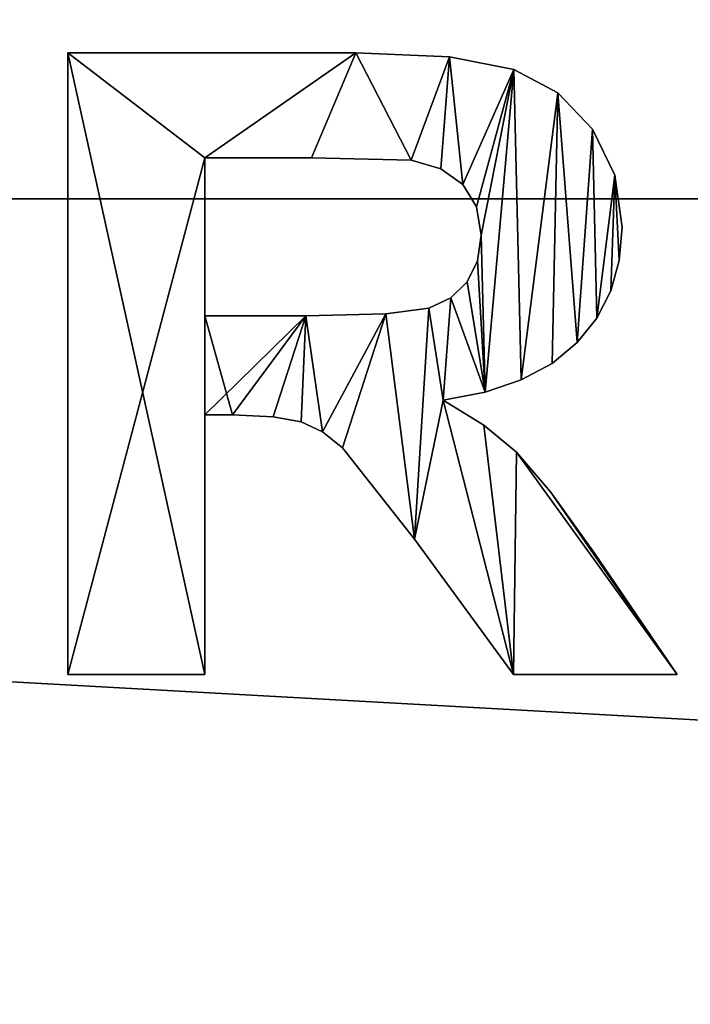
# Model space of a CAD drawing. Extents: x -11 to 411, y -8 to 411.
# Drawn here: x 202 to 204, y 17 to 21 of the extents above; entities that cross this region are included whole.
import ezdxf

# ---------------------------------------------------------------- set-up
doc = ezdxf.new("R2010")
doc.units = 0
doc.layers.get('0').update_dxf_attribs({"color": 13, "linetype": 'CONTINUOUS'})

# ---------------------------------------------------------------- blocks, each defined once
blk = doc.blocks.new('GROUP_13')
for p, q in [((5, 0, 40), (363, 0, 40)), ((5, 0), (363, 0))]:
    blk.add_line(p, q)
mesh = blk.add_polyface()
corners = [(363, 0, 40), (5, 4, 40), (5, 0, 40), (363, 4, 40)]
mesh.append_faces([[corners[k] for k in face] for face in [(0, 1, 2), (1, 0, 3)]], dxfattribs={"vtx0": -1})
mesh = blk.add_polyface()
corners = [(363, 4), (5, 0), (5, 4), (363, 0)]
mesh.append_faces([[corners[k] for k in face] for face in [(0, 1, 2), (1, 0, 3)]], dxfattribs={"vtx0": -1})
mesh = blk.add_polyface()
corners = [(363, 0, 40), (5, 0), (363, 0), (5, 0, 40)]
mesh.append_faces([[corners[k] for k in face] for face in [(0, 1, 2), (1, 0, 3)]], dxfattribs={"vtx0": -1})
blk = doc.blocks.new('GROUP_15')
mesh = blk.add_polyface()
corners = [(363, -2.2228), (40.4991, -2.2228), (40.4991, 17.7772), (40, 380.7772), (0, 360.7772), (0, 380.7772), (0, 350), (0, 50), (0, 40), (0, 17.7772), (40, 400.7772), (363, 400.7772), (363, 380.7772), (363, 17.7772), (403, 380.7772), (403, 17.7772)]
mesh.append_faces([[corners[k] for k in face] for face in [(3, 4, 5), (13, 14, 15)]], dxfattribs={"vtx0": -1})
mesh.append_faces([[corners[k] for k in face] for face in [(4, 3, 6), (6, 3, 7), (7, 3, 8), (8, 3, 9), (9, 3, 2)]], dxfattribs={"vtx0": -1, "vtx1": -1})
mesh.append_faces([[corners[k] for k in face] for face in [(2, 12, 0)]], dxfattribs={"vtx0": -1, "vtx1": -1, "vtx2": -1})
mesh.append_faces([[corners[k] for k in face] for face in [(2, 3, 10), (2, 10, 11), (2, 11, 12), (12, 13, 0), (13, 12, 14)]], dxfattribs={"vtx0": -1, "vtx2": -1})
mesh.append_faces([[corners[k] for k in face] for face in [(0, 1, 2)]], dxfattribs={"vtx2": -1})
mesh = blk.add_polyface()
corners = [(363, -2.2228, 4), (40.4991, 17.7772, 4), (40.4991, -2.2228, 4), (363, 17.7772, 4), (363, 380.7772, 4), (403, 380.7772, 4), (403, 17.7772, 4), (0, 360.7772, 4), (40, 380.7772, 4), (0, 380.7772, 4), (0, 350, 4), (0, 50, 4), (0, 40, 4), (0, 17.7772, 4), (40, 400.7772, 4), (363, 400.7772, 4)]
mesh.append_faces([[corners[k] for k in face] for face in [(0, 1, 2), (5, 3, 6), (7, 8, 9)]], dxfattribs={"vtx0": -1})
mesh.append_faces([[corners[k] for k in face] for face in [(3, 4, 0), (4, 3, 5), (8, 1, 14), (14, 1, 15), (15, 1, 4)]], dxfattribs={"vtx0": -1, "vtx1": -1})
mesh.append_faces([[corners[k] for k in face] for face in [(4, 1, 0)]], dxfattribs={"vtx0": -1, "vtx1": -1, "vtx2": -1})
mesh.append_faces([[corners[k] for k in face] for face in [(8, 7, 10), (8, 10, 11), (8, 11, 12), (8, 12, 13), (8, 13, 1)]], dxfattribs={"vtx0": -1, "vtx2": -1})
blk = doc.blocks.new('GROUP_55')
mesh = blk.add_polyface()
corners = [(0, 360.7772, 4), (0.4019, 399.2772, 4), (0, 397.7772, 4), (0, 350, 4), (0, 50, 4), (0, 40, 4), (0, 0.7772, 4), (0.4019, -0.7228, 4), (1.5, 400.3752, 4), (1.5, -1.8209, 4), (3, 400.7772, 4), (3, -2.2228, 4), (40, 400.7772, 4), (45, 40, 4), (56, -2.2228, 4), (45, 360.7772, 4), (305, 40, 4), (347, -2.2228, 4), (350, 40, 4), (400, -2.2228, 4), (358, 40, 4), (56, 400.7772, 4), (358, 360.7772, 4), (93, 400.7772, 4), (347, 400.7772, 4), (400, 400.7772, 4), (401.5, -1.8209, 4), (401.5, 400.3752, 4), (402.5981, -0.7228, 4), (402.5981, 399.2772, 4), (403, 0.7772, 4), (403, 397.7772, 4)]
mesh.append_faces([[corners[k] for k in face] for face in [(0, 1, 2), (29, 30, 31)]], dxfattribs={"vtx0": -1})
mesh.append_faces([[corners[k] for k in face] for face in [(1, 7, 8), (8, 9, 10), (10, 11, 12), (13, 14, 16), (16, 17, 18), (18, 19, 20), (21, 22, 23), (23, 22, 24), (24, 22, 25), (25, 26, 27), (27, 28, 29)]], dxfattribs={"vtx0": -1, "vtx1": -1})
mesh.append_faces([[corners[k] for k in face] for face in [(12, 11, 13), (25, 20, 19)]], dxfattribs={"vtx0": -1, "vtx1": -1, "vtx2": -1})
mesh.append_faces([[corners[k] for k in face] for face in [(1, 0, 3), (1, 3, 4), (1, 4, 5), (1, 5, 6), (1, 6, 7), (8, 7, 9), (10, 9, 11), (13, 11, 14), (12, 13, 15), (16, 14, 17), (18, 17, 19), (15, 21, 12), (21, 15, 22), (25, 22, 20), (25, 19, 26), (27, 26, 28), (29, 28, 30)]], dxfattribs={"vtx0": -1, "vtx2": -1})
mesh = blk.add_polyface()
corners = [(305, 40), (53, 0.7772), (53, 40), (53.4019, -0.7228), (54.5, -1.8209), (56, -2.2228), (347, -2.2228), (350, 40), (348.5, -1.8209), (349.5981, -0.7228), (350, 0.7772)]
mesh.append_faces([[corners[k] for k in face] for face in [(0, 1, 2), (9, 7, 10)]], dxfattribs={"vtx0": -1})
mesh.append_faces([[corners[k] for k in face] for face in [(1, 0, 3), (3, 0, 4), (4, 0, 5), (5, 0, 6), (6, 7, 8), (8, 7, 9)]], dxfattribs={"vtx0": -1, "vtx1": -1})
mesh.append_faces([[corners[k] for k in face] for face in [(6, 0, 7)]], dxfattribs={"vtx0": -1, "vtx2": -1})
blk = doc.blocks.new('MA_A_ARCHITEKTUR')
for p, q in [((10.8826, 0.0335, 0.01), (10.8826, 2, 0.01)), ((10.8826, 2, 0.01), (11.7183, 2, 0.01)), ((10.8826, 0.0335, 0.21), (10.8826, 2, 0.21)), ((10.8826, 2, 0.21), (11.7183, 2, 0.21)), ((10.8826, 2, 0.01), (10.8826, 2, 0.21)), ((11.7183, 2, 0.01), (11.9904, 1.9868, 0.01)), ((11.7183, 2, 0.21), (11.9904, 1.9868, 0.21)), ((11.7183, 2, 0.01), (11.7183, 2, 0.21)), ((11.9904, 1.9868, 0.01), (12.1764, 1.947, 0.01)), ((11.9904, 1.9868, 0.21), (12.1764, 1.947, 0.21)), ((11.9904, 1.9868, 0.01), (11.9904, 1.9868, 0.21)), ((12.1764, 1.947, 0.01), (12.305, 1.8734, 0.01)), ((12.1764, 1.947, 0.21), (12.305, 1.8734, 0.21)), ((12.1764, 1.947, 0.01), (12.1764, 1.947, 0.21)), ((12.305, 1.8734, 0.01), (12.4051, 1.7586, 0.01)), ((12.305, 1.8734, 0.21), (12.4051, 1.7586, 0.21)), ((12.305, 1.8734, 0.01), (12.305, 1.8734, 0.21)), ((12.4051, 1.7586, 0.01), (12.4695, 1.6133, 0.01)), ((12.4051, 1.7586, 0.21), (12.4695, 1.6133, 0.21)), ((12.4051, 1.7586, 0.01), (12.4051, 1.7586, 0.21)), ((11.5895, 1.6673, 0.01), (11.2797, 1.6673, 0.01)), ((11.2797, 1.6673, 0.01), (11.2797, 1.1683, 0.01)), ((11.5895, 1.6673, 0.21), (11.2797, 1.6673, 0.21)), ((11.2797, 1.6673, 0.21), (11.2797, 1.1683, 0.21)), ((11.2797, 1.6673, 0.01), (11.2797, 1.6673, 0.21)), ((11.8793, 1.6606, 0.01), (11.5895, 1.6673, 0.01)), ((11.8793, 1.6606, 0.21), (11.5895, 1.6673, 0.21)), ((11.5895, 1.6673, 0.01), (11.5895, 1.6673, 0.21)), ((11.965, 1.6333, 0.01), (11.8793, 1.6606, 0.01)), ((11.965, 1.6333, 0.21), (11.8793, 1.6606, 0.21)), ((11.8793, 1.6606, 0.01), (11.8793, 1.6606, 0.21)), ((12.0288, 1.5835, 0.01), (11.965, 1.6333, 0.01)), ((12.0288, 1.5835, 0.21), (11.965, 1.6333, 0.21)), ((11.965, 1.6333, 0.01), (11.965, 1.6333, 0.21)), ((12.4695, 1.6133, 0.01), (12.4909, 1.4487, 0.01)), ((12.4695, 1.6133, 0.21), (12.4909, 1.4487, 0.21)), ((12.4695, 1.6133, 0.01), (12.4695, 1.6133, 0.21)), ((12.0686, 1.5129, 0.01), (12.0288, 1.5835, 0.01)), ((12.0686, 1.5129, 0.21), (12.0288, 1.5835, 0.21)), ((12.0288, 1.5835, 0.01), (12.0288, 1.5835, 0.21)), ((12.0818, 1.4232, 0.01), (12.0686, 1.5129, 0.01)), ((12.0818, 1.4232, 0.21), (12.0686, 1.5129, 0.21)), ((12.0686, 1.5129, 0.01), (12.0686, 1.5129, 0.21)), ((12.4909, 1.4487, 0.01), (12.4828, 1.3428, 0.01)), ((12.4909, 1.4487, 0.21), (12.4828, 1.3428, 0.21)), ((12.4909, 1.4487, 0.01), (12.4909, 1.4487, 0.21)), ((12.0718, 1.3421, 0.01), (12.0818, 1.4232, 0.01)), ((12.0718, 1.3421, 0.21), (12.0818, 1.4232, 0.21)), ((12.0818, 1.4232, 0.01), (12.0818, 1.4232, 0.21)), ((12.4828, 1.3428, 0.01), (12.4584, 1.2466, 0.01)), ((12.4828, 1.3428, 0.21), (12.4584, 1.2466, 0.21)), ((12.4828, 1.3428, 0.01), (12.4828, 1.3428, 0.21)), ((12.0416, 1.2757, 0.01), (12.0718, 1.3421, 0.01)), ((12.0416, 1.2757, 0.21), (12.0718, 1.3421, 0.21)), ((12.0718, 1.3421, 0.01), (12.0718, 1.3421, 0.21)), ((11.9936, 1.2254, 0.01), (12.0416, 1.2757, 0.01)), ((11.9936, 1.2254, 0.21), (12.0416, 1.2757, 0.21)), ((12.0416, 1.2757, 0.01), (12.0416, 1.2757, 0.21)), ((12.4584, 1.2466, 0.01), (12.4178, 1.1601, 0.01)), ((12.4584, 1.2466, 0.21), (12.4178, 1.1601, 0.21)), ((12.4584, 1.2466, 0.01), (12.4584, 1.2466, 0.21)), ((11.9302, 1.1925, 0.01), (11.9936, 1.2254, 0.01)), ((11.9302, 1.1925, 0.21), (11.9936, 1.2254, 0.21)), ((11.9936, 1.2254, 0.01), (11.9936, 1.2254, 0.21)), ((11.5734, 1.1683, 0.01), (11.8055, 1.1744, 0.01)), ((11.5734, 1.1683, 0.21), (11.8055, 1.1744, 0.21)), ((11.8055, 1.1744, 0.01), (11.9302, 1.1925, 0.01)), ((11.8055, 1.1744, 0.21), (11.9302, 1.1925, 0.21)), ((11.8055, 1.1744, 0.01), (11.8055, 1.1744, 0.21)), ((11.9302, 1.1925, 0.01), (11.9302, 1.1925, 0.21)), ((11.2797, 1.1683, 0.01), (11.5734, 1.1683, 0.01)), ((11.2797, 1.1683, 0.21), (11.5734, 1.1683, 0.21)), ((11.2797, 1.1683, 0.01), (11.2797, 1.1683, 0.21)), ((11.5734, 1.1683, 0.01), (11.5734, 1.1683, 0.21)), ((12.4178, 1.1601, 0.01), (12.3608, 1.0832, 0.01)), ((12.4178, 1.1601, 0.21), (12.3608, 1.0832, 0.21)), ((12.4178, 1.1601, 0.01), (12.4178, 1.1601, 0.21)), ((12.3608, 1.0832, 0.01), (12.2877, 1.0177, 0.01)), ((12.3608, 1.0832, 0.21), (12.2877, 1.0177, 0.21)), ((12.3608, 1.0832, 0.01), (12.3608, 1.0832, 0.21)), ((12.2877, 1.0177, 0.01), (12.1985, 0.9656, 0.01)), ((12.2877, 1.0177, 0.21), (12.1985, 0.9656, 0.21)), ((12.2877, 1.0177, 0.01), (12.2877, 1.0177, 0.21)), ((12.1985, 0.9656, 0.01), (12.0932, 0.9269, 0.01)), ((12.1985, 0.9656, 0.21), (12.0932, 0.9269, 0.21)), ((12.1985, 0.9656, 0.01), (12.1985, 0.9656, 0.21)), ((12.0932, 0.9269, 0.01), (11.9718, 0.9014, 0.01)), ((12.0932, 0.9269, 0.21), (11.9718, 0.9014, 0.21)), ((12.0932, 0.9269, 0.01), (12.0932, 0.9269, 0.21)), ((11.9718, 0.9014, 0.01), (12.0894, 0.8226, 0.01)), ((11.9718, 0.9014, 0.21), (12.0894, 0.8226, 0.21)), ((11.9718, 0.9014, 0.01), (11.9718, 0.9014, 0.21)), ((11.3602, 0.8545, 0.01), (11.2797, 0.8545, 0.01)), ((11.2797, 0.8545, 0.01), (11.2797, 0.0335, 0.01)), ((11.3602, 0.8545, 0.21), (11.2797, 0.8545, 0.21)), ((11.2797, 0.8545, 0.21), (11.2797, 0.0335, 0.21)), ((11.2797, 0.8545, 0.01), (11.2797, 0.8545, 0.21)), ((11.4785, 0.8489, 0.01), (11.3602, 0.8545, 0.01)), ((11.4785, 0.8489, 0.21), (11.3602, 0.8545, 0.21)), ((11.3602, 0.8545, 0.01), (11.3602, 0.8545, 0.21)), ((11.56, 0.8323, 0.01), (11.4785, 0.8489, 0.01)), ((11.56, 0.8323, 0.21), (11.4785, 0.8489, 0.21)), ((11.4785, 0.8489, 0.01), (11.4785, 0.8489, 0.21)), ((11.6214, 0.8008, 0.01), (11.56, 0.8323, 0.01)), ((11.6214, 0.8008, 0.21), (11.56, 0.8323, 0.21)), ((11.56, 0.8323, 0.01), (11.56, 0.8323, 0.21)), ((11.6794, 0.7505, 0.01), (11.6214, 0.8008, 0.01)), ((11.6794, 0.7505, 0.21), (11.6214, 0.8008, 0.21)), ((11.6214, 0.8008, 0.01), (11.6214, 0.8008, 0.21)), ((12.0894, 0.8226, 0.01), (12.1844, 0.7364, 0.01)), ((12.0894, 0.8226, 0.21), (12.1844, 0.7364, 0.21)), ((12.0894, 0.8226, 0.01), (12.0894, 0.8226, 0.21)), ((11.8887, 0.4614, 0.01), (11.6794, 0.7505, 0.01)), ((11.8887, 0.4614, 0.21), (11.6794, 0.7505, 0.21)), ((11.6794, 0.7505, 0.01), (11.6794, 0.7505, 0.21)), ((12.1844, 0.7364, 0.01), (12.2829, 0.6117, 0.01)), ((12.1844, 0.7364, 0.21), (12.2829, 0.6117, 0.21)), ((12.1844, 0.7364, 0.01), (12.1844, 0.7364, 0.21)), ((12.2829, 0.6117, 0.01), (12.4105, 0.4172, 0.01)), ((12.2829, 0.6117, 0.21), (12.4105, 0.4172, 0.21)), ((12.2829, 0.6117, 0.01), (12.2829, 0.6117, 0.21)), ((12.1757, 0.0335, 0.01), (11.8887, 0.4614, 0.01)), ((12.1757, 0.0335, 0.21), (11.8887, 0.4614, 0.21)), ((11.8887, 0.4614, 0.01), (11.8887, 0.4614, 0.21)), ((12.4105, 0.4172, 0.01), (12.6506, 0.0335, 0.01)), ((12.4105, 0.4172, 0.21), (12.6506, 0.0335, 0.21)), ((12.4105, 0.4172, 0.01), (12.4105, 0.4172, 0.21)), ((11.2797, 0.0335, 0.01), (10.8826, 0.0335, 0.01)), ((11.2797, 0.0335, 0.21), (10.8826, 0.0335, 0.21)), ((10.8826, 0.0335, 0.01), (10.8826, 0.0335, 0.21)), ((11.2797, 0.0335, 0.01), (11.2797, 0.0335, 0.21)), ((12.6506, 0.0335, 0.01), (12.1757, 0.0335, 0.01)), ((12.6506, 0.0335, 0.21), (12.1757, 0.0335, 0.21)), ((12.1757, 0.0335, 0.01), (12.1757, 0.0335, 0.21)), ((12.6506, 0.0335, 0.01), (12.6506, 0.0335, 0.21))]:
    blk.add_line(p, q)
mesh = blk.add_polyface()
corners = [(10.8826, 2, 0.01), (11.2797, 1.6673, 0.01), (10.8826, 0.0335, 0.01), (11.7183, 2, 0.01), (11.5895, 1.6673, 0.01), (11.8793, 1.6606, 0.01), (11.9904, 1.9868, 0.01), (11.965, 1.6333, 0.01), (12.0288, 1.5835, 0.01), (12.1764, 1.947, 0.01), (12.0686, 1.5129, 0.01), (12.0818, 1.4232, 0.01), (12.0932, 0.9269, 0.01), (12.1985, 0.9656, 0.01), (12.305, 1.8734, 0.01), (12.2877, 1.0177, 0.01), (12.3608, 1.0832, 0.01), (12.4051, 1.7586, 0.01), (12.4178, 1.1601, 0.01), (12.4695, 1.6133, 0.01), (12.4584, 1.2466, 0.01), (12.4828, 1.3428, 0.01), (12.4909, 1.4487, 0.01), (11.9936, 1.2254, 0.01), (11.9718, 0.9014, 0.01), (11.9302, 1.1925, 0.01), (12.0416, 1.2757, 0.01), (12.0718, 1.3421, 0.01), (11.5734, 1.1683, 0.01), (11.2797, 0.8545, 0.01), (11.2797, 1.1683, 0.01), (11.3602, 0.8545, 0.01), (11.4785, 0.8489, 0.01), (11.56, 0.8323, 0.01), (11.6214, 0.8008, 0.01), (11.8055, 1.1744, 0.01), (11.6794, 0.7505, 0.01), (11.8887, 0.4614, 0.01), (12.1757, 0.0335, 0.01), (12.0894, 0.8226, 0.01), (12.1844, 0.7364, 0.01), (12.6506, 0.0335, 0.01), (12.2829, 0.6117, 0.01), (12.4105, 0.4172, 0.01), (11.2797, 0.0335, 0.01)]
mesh.append_faces([[corners[k] for k in face] for face in [(21, 19, 22), (41, 42, 43)]], dxfattribs={"vtx0": -1})
mesh.append_faces([[corners[k] for k in face] for face in [(0, 1, 2), (1, 3, 4), (4, 3, 5), (5, 6, 7), (7, 6, 8), (8, 9, 10), (10, 9, 11), (12, 9, 13), (13, 14, 15), (15, 14, 16), (16, 17, 18), (18, 19, 20), (20, 19, 21), (23, 24, 25), (24, 23, 12), (28, 29, 30), (29, 28, 31), (31, 28, 32), (32, 28, 33), (33, 28, 34), (34, 35, 36), (36, 35, 37), (37, 24, 38), (38, 40, 41), (44, 30, 29)]], dxfattribs={"vtx0": -1, "vtx1": -1})
mesh.append_faces([[corners[k] for k in face] for face in [(11, 9, 12), (37, 25, 24)]], dxfattribs={"vtx0": -1, "vtx1": -1, "vtx2": -1})
mesh.append_faces([[corners[k] for k in face] for face in [(1, 0, 3), (5, 3, 6), (8, 6, 9), (13, 9, 14), (16, 14, 17), (18, 17, 19), (12, 23, 26), (12, 26, 27), (12, 27, 11), (34, 28, 35), (37, 35, 25), (38, 24, 39), (38, 39, 40), (41, 40, 42), (1, 44, 2), (44, 1, 30)]], dxfattribs={"vtx0": -1, "vtx2": -1})
mesh = blk.add_polyface()
corners = [(11.3602, 0.8545, 0.21), (11.2797, 1.1683, 0.21), (11.2797, 0.8545, 0.21), (11.5734, 1.1683, 0.21), (11.4785, 0.8489, 0.21), (11.56, 0.8323, 0.21), (11.6214, 0.8008, 0.21), (11.8055, 1.1744, 0.21), (11.6794, 0.7505, 0.21), (11.8887, 0.4614, 0.21), (11.9302, 1.1925, 0.21), (11.9718, 0.9014, 0.21), (12.1757, 0.0335, 0.21), (12.0894, 0.8226, 0.21), (12.1844, 0.7364, 0.21), (12.6506, 0.0335, 0.21), (12.2829, 0.6117, 0.21), (12.4105, 0.4172, 0.21), (11.9936, 1.2254, 0.21), (12.0932, 0.9269, 0.21), (12.0416, 1.2757, 0.21), (12.0718, 1.3421, 0.21), (12.0818, 1.4232, 0.21), (11.2797, 0.0335, 0.21), (10.8826, 2, 0.21), (10.8826, 0.0335, 0.21), (11.2797, 1.6673, 0.21), (11.7183, 2, 0.21), (11.5895, 1.6673, 0.21), (11.8793, 1.6606, 0.21), (11.9904, 1.9868, 0.21), (11.965, 1.6333, 0.21), (12.0288, 1.5835, 0.21), (12.1764, 1.947, 0.21), (12.0686, 1.5129, 0.21), (12.1985, 0.9656, 0.21), (12.305, 1.8734, 0.21), (12.2877, 1.0177, 0.21), (12.3608, 1.0832, 0.21), (12.4051, 1.7586, 0.21), (12.4178, 1.1601, 0.21), (12.4695, 1.6133, 0.21), (12.4584, 1.2466, 0.21), (12.4828, 1.3428, 0.21), (12.4909, 1.4487, 0.21)]
mesh.append_faces([[corners[k] for k in face] for face in [(16, 15, 17), (23, 24, 25), (41, 43, 44)]], dxfattribs={"vtx0": -1})
mesh.append_faces([[corners[k] for k in face] for face in [(0, 1, 2), (1, 0, 3), (3, 6, 7), (7, 9, 10), (11, 12, 13), (13, 12, 14), (14, 15, 16), (18, 19, 20), (20, 19, 21), (21, 19, 22), (24, 26, 27), (26, 2, 1), (27, 29, 30), (30, 32, 33), (33, 35, 36), (36, 38, 39), (39, 40, 41)]], dxfattribs={"vtx0": -1, "vtx1": -1})
mesh.append_faces([[corners[k] for k in face] for face in [(10, 9, 11), (24, 23, 26), (33, 22, 19)]], dxfattribs={"vtx0": -1, "vtx1": -1, "vtx2": -1})
mesh.append_faces([[corners[k] for k in face] for face in [(3, 0, 4), (3, 4, 5), (3, 5, 6), (7, 6, 8), (7, 8, 9), (11, 9, 12), (14, 12, 15), (11, 18, 10), (18, 11, 19), (26, 23, 2), (27, 26, 28), (27, 28, 29), (30, 29, 31), (30, 31, 32), (33, 32, 34), (33, 34, 22), (33, 19, 35), (36, 35, 37), (36, 37, 38), (39, 38, 40), (41, 40, 42), (41, 42, 43)]], dxfattribs={"vtx0": -1, "vtx2": -1})
mesh = blk.add_polyface()
corners = [(10.8826, 2, 0.21), (10.8826, 0.0335, 0.01), (10.8826, 0.0335, 0.21), (10.8826, 2, 0.01)]
mesh.append_faces([[corners[k] for k in face] for face in [(0, 1, 2), (1, 0, 3)]], dxfattribs={"vtx0": -1})
mesh = blk.add_polyface()
corners = [(10.8826, 2, 0.21), (11.7183, 2, 0.01), (10.8826, 2, 0.01), (11.7183, 2, 0.21)]
mesh.append_faces([[corners[k] for k in face] for face in [(0, 1, 2), (1, 0, 3)]], dxfattribs={"vtx0": -1})
mesh = blk.add_polyface()
corners = [(11.7183, 2, 0.21), (11.9904, 1.9868, 0.01), (11.7183, 2, 0.01), (11.9904, 1.9868, 0.21)]
mesh.append_faces([[corners[k] for k in face] for face in [(0, 1, 2), (1, 0, 3)]], dxfattribs={"vtx0": -1})
mesh = blk.add_polyface()
corners = [(11.9904, 1.9868, 0.21), (12.1764, 1.947, 0.01), (11.9904, 1.9868, 0.01), (12.1764, 1.947, 0.21)]
mesh.append_faces([[corners[k] for k in face] for face in [(0, 1, 2), (1, 0, 3)]], dxfattribs={"vtx0": -1})
mesh = blk.add_polyface()
corners = [(12.1764, 1.947, 0.21), (12.305, 1.8734, 0.01), (12.1764, 1.947, 0.01), (12.305, 1.8734, 0.21)]
mesh.append_faces([[corners[k] for k in face] for face in [(0, 1, 2), (1, 0, 3)]], dxfattribs={"vtx0": -1})
mesh = blk.add_polyface()
corners = [(12.305, 1.8734, 0.01), (12.4051, 1.7586, 0.21), (12.4051, 1.7586, 0.01), (12.305, 1.8734, 0.21)]
mesh.append_faces([[corners[k] for k in face] for face in [(0, 1, 2), (1, 0, 3)]], dxfattribs={"vtx0": -1})
mesh = blk.add_polyface()
corners = [(12.4051, 1.7586, 0.01), (12.4695, 1.6133, 0.21), (12.4695, 1.6133, 0.01), (12.4051, 1.7586, 0.21)]
mesh.append_faces([[corners[k] for k in face] for face in [(0, 1, 2), (1, 0, 3)]], dxfattribs={"vtx0": -1})
mesh = blk.add_polyface()
corners = [(11.5895, 1.6673, 0.21), (11.2797, 1.6673, 0.01), (11.5895, 1.6673, 0.01), (11.2797, 1.6673, 0.21)]
mesh.append_faces([[corners[k] for k in face] for face in [(0, 1, 2), (1, 0, 3)]], dxfattribs={"vtx0": -1})
mesh = blk.add_polyface()
corners = [(11.2797, 1.6673, 0.01), (11.2797, 1.1683, 0.21), (11.2797, 1.1683, 0.01), (11.2797, 1.6673, 0.21)]
mesh.append_faces([[corners[k] for k in face] for face in [(0, 1, 2), (1, 0, 3)]], dxfattribs={"vtx0": -1})
mesh = blk.add_polyface()
corners = [(11.8793, 1.6606, 0.21), (11.5895, 1.6673, 0.01), (11.8793, 1.6606, 0.01), (11.5895, 1.6673, 0.21)]
mesh.append_faces([[corners[k] for k in face] for face in [(0, 1, 2), (1, 0, 3)]], dxfattribs={"vtx0": -1})
mesh = blk.add_polyface()
corners = [(11.965, 1.6333, 0.21), (11.8793, 1.6606, 0.01), (11.965, 1.6333, 0.01), (11.8793, 1.6606, 0.21)]
mesh.append_faces([[corners[k] for k in face] for face in [(0, 1, 2), (1, 0, 3)]], dxfattribs={"vtx0": -1})
mesh = blk.add_polyface()
corners = [(12.0288, 1.5835, 0.21), (11.965, 1.6333, 0.01), (12.0288, 1.5835, 0.01), (11.965, 1.6333, 0.21)]
mesh.append_faces([[corners[k] for k in face] for face in [(0, 1, 2), (1, 0, 3)]], dxfattribs={"vtx0": -1})
mesh = blk.add_polyface()
corners = [(12.4695, 1.6133, 0.01), (12.4909, 1.4487, 0.21), (12.4909, 1.4487, 0.01), (12.4695, 1.6133, 0.21)]
mesh.append_faces([[corners[k] for k in face] for face in [(0, 1, 2), (1, 0, 3)]], dxfattribs={"vtx0": -1})
mesh = blk.add_polyface()
corners = [(12.0288, 1.5835, 0.21), (12.0686, 1.5129, 0.01), (12.0686, 1.5129, 0.21), (12.0288, 1.5835, 0.01)]
mesh.append_faces([[corners[k] for k in face] for face in [(0, 1, 2), (1, 0, 3)]], dxfattribs={"vtx0": -1})
mesh = blk.add_polyface()
corners = [(12.0686, 1.5129, 0.21), (12.0818, 1.4232, 0.01), (12.0818, 1.4232, 0.21), (12.0686, 1.5129, 0.01)]
mesh.append_faces([[corners[k] for k in face] for face in [(0, 1, 2), (1, 0, 3)]], dxfattribs={"vtx0": -1})
mesh = blk.add_polyface()
corners = [(12.4909, 1.4487, 0.01), (12.4828, 1.3428, 0.21), (12.4828, 1.3428, 0.01), (12.4909, 1.4487, 0.21)]
mesh.append_faces([[corners[k] for k in face] for face in [(0, 1, 2), (1, 0, 3)]], dxfattribs={"vtx0": -1})
mesh = blk.add_polyface()
corners = [(12.0818, 1.4232, 0.21), (12.0718, 1.3421, 0.01), (12.0718, 1.3421, 0.21), (12.0818, 1.4232, 0.01)]
mesh.append_faces([[corners[k] for k in face] for face in [(0, 1, 2), (1, 0, 3)]], dxfattribs={"vtx0": -1})
mesh = blk.add_polyface()
corners = [(12.4828, 1.3428, 0.01), (12.4584, 1.2466, 0.21), (12.4584, 1.2466, 0.01), (12.4828, 1.3428, 0.21)]
mesh.append_faces([[corners[k] for k in face] for face in [(0, 1, 2), (1, 0, 3)]], dxfattribs={"vtx0": -1})
mesh = blk.add_polyface()
corners = [(12.0718, 1.3421, 0.21), (12.0416, 1.2757, 0.01), (12.0416, 1.2757, 0.21), (12.0718, 1.3421, 0.01)]
mesh.append_faces([[corners[k] for k in face] for face in [(0, 1, 2), (1, 0, 3)]], dxfattribs={"vtx0": -1})
mesh = blk.add_polyface()
corners = [(12.0416, 1.2757, 0.21), (11.9936, 1.2254, 0.01), (11.9936, 1.2254, 0.21), (12.0416, 1.2757, 0.01)]
mesh.append_faces([[corners[k] for k in face] for face in [(0, 1, 2), (1, 0, 3)]], dxfattribs={"vtx0": -1})
mesh = blk.add_polyface()
corners = [(12.4584, 1.2466, 0.01), (12.4178, 1.1601, 0.21), (12.4178, 1.1601, 0.01), (12.4584, 1.2466, 0.21)]
mesh.append_faces([[corners[k] for k in face] for face in [(0, 1, 2), (1, 0, 3)]], dxfattribs={"vtx0": -1})
mesh = blk.add_polyface()
corners = [(11.9302, 1.1925, 0.21), (11.9936, 1.2254, 0.01), (11.9302, 1.1925, 0.01), (11.9936, 1.2254, 0.21)]
mesh.append_faces([[corners[k] for k in face] for face in [(0, 1, 2), (1, 0, 3)]], dxfattribs={"vtx0": -1})
mesh = blk.add_polyface()
corners = [(11.5734, 1.1683, 0.21), (11.8055, 1.1744, 0.01), (11.5734, 1.1683, 0.01), (11.8055, 1.1744, 0.21)]
mesh.append_faces([[corners[k] for k in face] for face in [(0, 1, 2), (1, 0, 3)]], dxfattribs={"vtx0": -1})
mesh = blk.add_polyface()
corners = [(11.8055, 1.1744, 0.21), (11.9302, 1.1925, 0.01), (11.8055, 1.1744, 0.01), (11.9302, 1.1925, 0.21)]
mesh.append_faces([[corners[k] for k in face] for face in [(0, 1, 2), (1, 0, 3)]], dxfattribs={"vtx0": -1})
mesh = blk.add_polyface()
corners = [(11.2797, 1.1683, 0.21), (11.5734, 1.1683, 0.01), (11.2797, 1.1683, 0.01), (11.5734, 1.1683, 0.21)]
mesh.append_faces([[corners[k] for k in face] for face in [(0, 1, 2), (1, 0, 3)]], dxfattribs={"vtx0": -1})
mesh = blk.add_polyface()
corners = [(12.4178, 1.1601, 0.01), (12.3608, 1.0832, 0.21), (12.3608, 1.0832, 0.01), (12.4178, 1.1601, 0.21)]
mesh.append_faces([[corners[k] for k in face] for face in [(0, 1, 2), (1, 0, 3)]], dxfattribs={"vtx0": -1})
mesh = blk.add_polyface()
corners = [(12.3608, 1.0832, 0.21), (12.2877, 1.0177, 0.01), (12.3608, 1.0832, 0.01), (12.2877, 1.0177, 0.21)]
mesh.append_faces([[corners[k] for k in face] for face in [(0, 1, 2), (1, 0, 3)]], dxfattribs={"vtx0": -1})
mesh = blk.add_polyface()
corners = [(12.2877, 1.0177, 0.21), (12.1985, 0.9656, 0.01), (12.2877, 1.0177, 0.01), (12.1985, 0.9656, 0.21)]
mesh.append_faces([[corners[k] for k in face] for face in [(0, 1, 2), (1, 0, 3)]], dxfattribs={"vtx0": -1})
mesh = blk.add_polyface()
corners = [(12.1985, 0.9656, 0.21), (12.0932, 0.9269, 0.01), (12.1985, 0.9656, 0.01), (12.0932, 0.9269, 0.21)]
mesh.append_faces([[corners[k] for k in face] for face in [(0, 1, 2), (1, 0, 3)]], dxfattribs={"vtx0": -1})
mesh = blk.add_polyface()
corners = [(12.0932, 0.9269, 0.21), (11.9718, 0.9014, 0.01), (12.0932, 0.9269, 0.01), (11.9718, 0.9014, 0.21)]
mesh.append_faces([[corners[k] for k in face] for face in [(0, 1, 2), (1, 0, 3)]], dxfattribs={"vtx0": -1})
mesh = blk.add_polyface()
corners = [(11.9718, 0.9014, 0.21), (12.0894, 0.8226, 0.01), (11.9718, 0.9014, 0.01), (12.0894, 0.8226, 0.21)]
mesh.append_faces([[corners[k] for k in face] for face in [(0, 1, 2), (1, 0, 3)]], dxfattribs={"vtx0": -1})
mesh = blk.add_polyface()
corners = [(11.3602, 0.8545, 0.21), (11.2797, 0.8545, 0.01), (11.3602, 0.8545, 0.01), (11.2797, 0.8545, 0.21)]
mesh.append_faces([[corners[k] for k in face] for face in [(0, 1, 2), (1, 0, 3)]], dxfattribs={"vtx0": -1})
mesh = blk.add_polyface()
corners = [(11.2797, 0.8545, 0.01), (11.2797, 0.0335, 0.21), (11.2797, 0.0335, 0.01), (11.2797, 0.8545, 0.21)]
mesh.append_faces([[corners[k] for k in face] for face in [(0, 1, 2), (1, 0, 3)]], dxfattribs={"vtx0": -1})
mesh = blk.add_polyface()
corners = [(11.4785, 0.8489, 0.21), (11.3602, 0.8545, 0.01), (11.4785, 0.8489, 0.01), (11.3602, 0.8545, 0.21)]
mesh.append_faces([[corners[k] for k in face] for face in [(0, 1, 2), (1, 0, 3)]], dxfattribs={"vtx0": -1})
mesh = blk.add_polyface()
corners = [(11.56, 0.8323, 0.21), (11.4785, 0.8489, 0.01), (11.56, 0.8323, 0.01), (11.4785, 0.8489, 0.21)]
mesh.append_faces([[corners[k] for k in face] for face in [(0, 1, 2), (1, 0, 3)]], dxfattribs={"vtx0": -1})
mesh = blk.add_polyface()
corners = [(11.6214, 0.8008, 0.21), (11.56, 0.8323, 0.01), (11.6214, 0.8008, 0.01), (11.56, 0.8323, 0.21)]
mesh.append_faces([[corners[k] for k in face] for face in [(0, 1, 2), (1, 0, 3)]], dxfattribs={"vtx0": -1})
mesh = blk.add_polyface()
corners = [(11.6794, 0.7505, 0.21), (11.6214, 0.8008, 0.01), (11.6794, 0.7505, 0.01), (11.6214, 0.8008, 0.21)]
mesh.append_faces([[corners[k] for k in face] for face in [(0, 1, 2), (1, 0, 3)]], dxfattribs={"vtx0": -1})
mesh = blk.add_polyface()
corners = [(12.0894, 0.8226, 0.21), (12.1844, 0.7364, 0.01), (12.0894, 0.8226, 0.01), (12.1844, 0.7364, 0.21)]
mesh.append_faces([[corners[k] for k in face] for face in [(0, 1, 2), (1, 0, 3)]], dxfattribs={"vtx0": -1})
mesh = blk.add_polyface()
corners = [(11.6794, 0.7505, 0.21), (11.8887, 0.4614, 0.01), (11.8887, 0.4614, 0.21), (11.6794, 0.7505, 0.01)]
mesh.append_faces([[corners[k] for k in face] for face in [(0, 1, 2), (1, 0, 3)]], dxfattribs={"vtx0": -1})
mesh = blk.add_polyface()
corners = [(12.1844, 0.7364, 0.01), (12.2829, 0.6117, 0.21), (12.2829, 0.6117, 0.01), (12.1844, 0.7364, 0.21)]
mesh.append_faces([[corners[k] for k in face] for face in [(0, 1, 2), (1, 0, 3)]], dxfattribs={"vtx0": -1})
mesh = blk.add_polyface()
corners = [(12.2829, 0.6117, 0.01), (12.4105, 0.4172, 0.21), (12.4105, 0.4172, 0.01), (12.2829, 0.6117, 0.21)]
mesh.append_faces([[corners[k] for k in face] for face in [(0, 1, 2), (1, 0, 3)]], dxfattribs={"vtx0": -1})
mesh = blk.add_polyface()
corners = [(11.8887, 0.4614, 0.21), (12.1757, 0.0335, 0.01), (12.1757, 0.0335, 0.21), (11.8887, 0.4614, 0.01)]
mesh.append_faces([[corners[k] for k in face] for face in [(0, 1, 2), (1, 0, 3)]], dxfattribs={"vtx0": -1})
mesh = blk.add_polyface()
corners = [(12.4105, 0.4172, 0.01), (12.6506, 0.0335, 0.21), (12.6506, 0.0335, 0.01), (12.4105, 0.4172, 0.21)]
mesh.append_faces([[corners[k] for k in face] for face in [(0, 1, 2), (1, 0, 3)]], dxfattribs={"vtx0": -1})
mesh = blk.add_polyface()
corners = [(11.2797, 0.0335, 0.21), (10.8826, 0.0335, 0.01), (11.2797, 0.0335, 0.01), (10.8826, 0.0335, 0.21)]
mesh.append_faces([[corners[k] for k in face] for face in [(0, 1, 2), (1, 0, 3)]], dxfattribs={"vtx0": -1})
mesh = blk.add_polyface()
corners = [(12.6506, 0.0335, 0.21), (12.1757, 0.0335, 0.01), (12.6506, 0.0335, 0.01), (12.1757, 0.0335, 0.21)]
mesh.append_faces([[corners[k] for k in face] for face in [(0, 1, 2), (1, 0, 3)]], dxfattribs={"vtx0": -1})
blk = doc.blocks.new('GROUP_2')
at = {"xscale": 1.09}
blk.add_blockref('MA_A_ARCHITEKTUR', (13.8096, 6.2395, 0.9862), dxfattribs=at)
mesh = blk.add_polyface()
corners = [(50, 20), (0, 0), (0, 20), (50, 0)]
mesh.append_faces([[corners[k] for k in face] for face in [(0, 1, 2), (1, 0, 3)]], dxfattribs={"vtx0": -1})
mesh = blk.add_polyface()
corners = [(50, 0, 1), (0, 20, 1), (0, 0, 1), (50, 20, 1)]
mesh.append_faces([[corners[k] for k in face] for face in [(0, 1, 2), (1, 0, 3)]], dxfattribs={"vtx0": -1})
blk = doc.blocks.new('GROUP_8')
for p, q in [((5, 0, 40), (363, 0, 40)), ((5, 0), (363, 0))]:
    blk.add_line(p, q)
mesh = blk.add_polyface()
corners = [(5, 0, 40), (363, 4, 40), (5, 4, 40), (363, 0, 40)]
mesh.append_faces([[corners[k] for k in face] for face in [(0, 1, 2), (1, 0, 3)]], dxfattribs={"vtx0": -1})
mesh = blk.add_polyface()
corners = [(363, 4), (5, 0), (5, 4), (363, 0)]
mesh.append_faces([[corners[k] for k in face] for face in [(0, 1, 2), (1, 0, 3)]], dxfattribs={"vtx0": -1})
mesh = blk.add_polyface()
corners = [(363, 0, 40), (5, 0), (363, 0), (5, 0, 40)]
mesh.append_faces([[corners[k] for k in face] for face in [(0, 1, 2), (1, 0, 3)]], dxfattribs={"vtx0": -1})

msp = doc.modelspace()

# ---------------------------------------------------------------- linework, layer by layer
for p, q in [((174.5, 20, 462), (228.5, 20, 462)), ((174.5, 20, 82), (228.5, 20, 82))]:
    msp.add_line(p, q)

# ---------------------------------------------------------------- block references
for name, p in [('GROUP_15', (0, 2.2228, 70)), ('GROUP_55', (0, 2.2228, 470)), ('GROUP_2', (176.5, 12.2228, 474)), ('GROUP_13', (16, 20, 74)), ('GROUP_8', (16, 20, 430))]:
    msp.add_blockref(name, p)

# ---------------------------------------------------------------- meshes
mesh = msp.add_polyface()
corners = [(174.5, 20, 82), (228.5, 20, 462), (228.5, 20, 82), (174.5, 20, 462)]
mesh.append_faces([[corners[k] for k in face] for face in [(0, 1, 2), (1, 0, 3)]], dxfattribs={"vtx0": -1})
mesh = msp.add_polyface()
corners = [(174.5, 20, 82), (228.5, 17, 79), (174.5, 17, 79), (228.5, 20, 82)]
mesh.append_faces([[corners[k] for k in face] for face in [(0, 1, 2), (1, 0, 3)]], dxfattribs={"vtx0": -1})
mesh = msp.add_polyface()
corners = [(174.5, 20, 462), (228.5, 17, 465), (228.5, 20, 462), (174.5, 17, 465)]
mesh.append_faces([[corners[k] for k in face] for face in [(0, 1, 2), (1, 0, 3)]], dxfattribs={"vtx0": -1})

doc.saveas('drawing.dxf')
